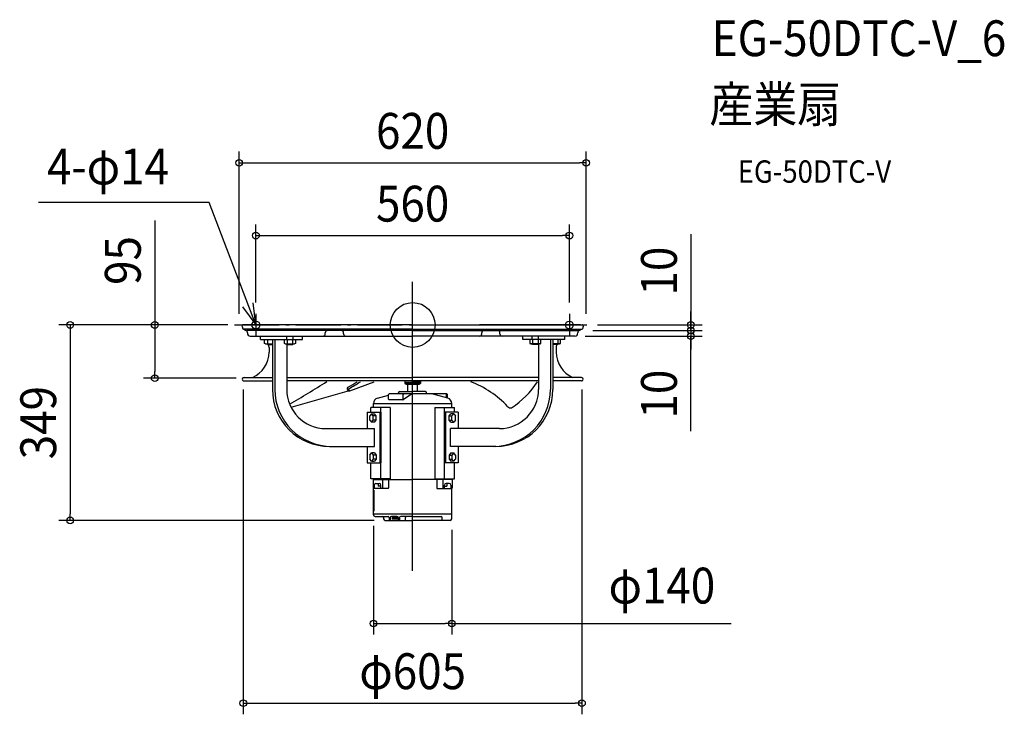
# Model space of a CAD drawing. Extents: x -702 to 1057, y -695 to 545.
import ezdxf
from ezdxf.enums import TextEntityAlignment as Align

# ---------------------------------------------------------------- set-up
doc = ezdxf.new("R2010")
doc.units = 0
doc.header["$LTSCALE"] = 20
doc.header["$PDMODE"] = 3
doc.header["$PDSIZE"] = -2
doc.linetypes.add('DASHDOT', pattern=[5.5, 4, -0.6, 0.3, -0.6])
doc.layers.get('DEFPOINTS').update_dxf_attribs({"linetype": 'CONTINUOUS'})
for name, color, linetype in [('ARRANGE', 1, 'CONTINUOUS'), ('BASIS', 6, 'DASHDOT'), ('DETAIL', 5, 'CONTINUOUS'), ('ETC', 61, 'CONTINUOUS'), ('FIX', 11, 'CONTINUOUS'), ('NOTE', 4, 'CONTINUOUS'), ('OUTLINE', 3, 'CONTINUOUS'), ('SIZE', 30, 'CONTINUOUS')]:
    doc.layers.add(name, color=color, linetype=linetype)
doc.styles.get("Standard").update_dxf_attribs({"font": 'SIMPLEX.shx', "width": 0.9, "height": 64, "bigfont": 'BIGFONT.shx'})

msp = doc.modelspace()

# ---------------------------------------------------------------- linework, layer by layer
at = {"layer": 'ARRANGE', "color": 1, "linetype": 'CONTINUOUS'}
msp.add_circle((0, 0), 40, dxfattribs=at)
msp.add_point((0, 0), dxfattribs=at)
msp.add_point((0, 0), dxfattribs=at)
at = {"layer": 'BASIS', "color": 6, "linetype": 'DASHDOT'}
for p, q in [((0, -439.3), (0, 77)), ((0, -400.6), (0, 69.3)), ((-318.5, 0), (318.5, 0))]:
    msp.add_line(p, q, dxfattribs=at)
at = {"layer": 'DEFPOINTS', "color": 30, "linetype": 'CONTINUOUS'}
for p in [(310, 289.6), (280, 159.6), (-280, 20), (-318.5, 0), (497.1, -10), (497.1, -20), (-460.8, -95), (-611.9, -349), (-70, -339), (-49, -349), (70, -346), (70, -533), (302.5, -675.3)]:
    msp.add_point(p, dxfattribs=at)
at = {"layer": 'DETAIL', "color": 5, "linetype": 'CONTINUOUS'}
for p, q in [((0, 0), (-303.6, 0)), ((-304.8, -2.9), (-303.4, -6.7)), ((0, -7.5), (-302.2, -7.5)), ((0, -10), (-296.9, -10)), ((-156, -16), (-156, -14)), ((-123.5, -16), (-123.5, -14)), ((0, 0), (303.6, 0)), ((0, -7.5), (302.2, -7.5)), ((0, -10), (296.9, -10)), ((4, 0), (214.2, 0)), ((299.6, 0), (119.3, 0)), ((123.5, -16), (123.5, -14)), ((156, -16), (156, -14)), ((304.8, -2.9), (303.4, -6.7)), ((-290, -20), (0, -20)), ((-271.7, -26), (-271.7, -20)), ((-271.7, -26), (-196.7, -26)), ((-264.4, -33.1), (-264.4, -26)), ((-264.4, -26), (-244.8, -26)), ((-262.8, -34), (-264.4, -33.1)), ((-262.8, -34), (-250.5, -34)), ((-259.6, -35), (-259.6, -34)), ((-259.6, -35), (-250.5, -35)), ((-259.5, -26), (-259.5, -33.1)), ((-259.1, -35), (-259.1, -34)), ((-250.5, -26), (-250.5, -115)), ((-246.2, -26), (-246.2, -115)), ((-229.1, -33.1), (-229.1, -26)), ((-229.1, -26), (-209.5, -26)), ((-227.6, -34), (-229.1, -33.1)), ((-227.6, -34), (-211.1, -34)), ((-225, -26), (-225, -20)), ((-225, -34), (-225, -115)), ((-224.3, -35), (-224.3, -34)), ((-224.3, -35), (-214.3, -35)), ((-224.2, -26), (-224.2, -33.1)), ((-223.8, -35), (-223.8, -34)), ((-214.8, -35), (-214.8, -34)), ((-214.4, -26), (-214.4, -33.1)), ((-214.3, -35), (-214.3, -34)), ((-213.7, -26), (-213.7, -20)), ((-209.5, -33.1), (-211.1, -34)), ((-209.5, -26), (-209.5, -33.1)), ((-196.7, -26), (-196.7, -20)), ((290, -20), (0, -20)), ((196.7, -26), (196.7, -20)), ((271.7, -26), (196.7, -26)), ((209.5, -26), (209.5, -33.1)), ((229.1, -26), (209.5, -26)), ((209.5, -26), (209.5, -33.1)), ((209.5, -33.1), (211.1, -34)), ((209.5, -33.1), (211.1, -34)), ((227.6, -34), (211.1, -34)), ((227.6, -34), (211.1, -34)), ((213.7, -26), (213.7, -20)), ((214.3, -35), (214.3, -34)), ((224.3, -35), (214.3, -35)), ((214.4, -26), (214.4, -33.1)), ((214.4, -26), (214.4, -33.1)), ((214.8, -35), (214.8, -34)), ((223.8, -35), (223.8, -34)), ((224.2, -26), (224.2, -33.1)), ((224.2, -26), (224.2, -33.1)), ((224.3, -35), (224.3, -34)), ((225, -26), (225, -20)), ((225, -34), (225, -115)), ((227.6, -34), (229.1, -33.1)), ((227.6, -34), (229.1, -33.1)), ((229.1, -33.1), (229.1, -26)), ((229.1, -33.1), (229.1, -26)), ((264.4, -26), (244.8, -26)), ((246.2, -26), (246.2, -115)), ((250.5, -26), (250.5, -115)), ((262.8, -34), (250.5, -34)), ((259.6, -35), (250.5, -35)), ((259.1, -35), (259.1, -34)), ((259.5, -26), (259.5, -33.1)), ((259.6, -35), (259.6, -34)), ((262.8, -34), (264.4, -33.1)), ((264.4, -33.1), (264.4, -26)), ((271.7, -26), (271.7, -20)), ((-256.6, -40), (-256.6, -48.4)), ((256.6, -40), (256.6, -48.4)), ((-301.5, -94), (-250.5, -94)), ((-301.5, -100), (-250.5, -100)), ((-225, -94), (0, -94)), ((225, -100), (-225, -100)), ((-112.2, -117.4), (-68.7, -101.3)), ((-14, -100), (-14, -102.3)), ((-14, -102.3), (-14, -104.3)), ((-14, -102.3), (14, -102.3)), ((-14, -102.3), (0, -102.3)), ((-14, -104.3), (14, -104.3)), ((-12.2, -105.5), (-12.2, -104.3)), ((-12.2, -105.5), (12.1, -105.5)), ((-8.5, -119), (-8.5, -105.5)), ((225, -94), (0, -94)), ((14, -102.3), (0, -102.3)), ((7.5, -100), (7.5, -102.3)), ((8.5, -119), (8.5, -105.5)), ((12.1, -104.3), (12.1, -105.5)), ((14, -100), (14, -102.3)), ((14, -102.3), (14, -104.3)), ((301.5, -94), (250.5, -94)), ((301.5, -100), (250.5, -100)), ((-113.2, -117.6), (-217.8, -147.3)), ((61, -123), (-42.1, -123)), ((-25, -123), (-25, -121)), ((-23, -119), (0, -119)), ((-16.8, -133.3), (-2.3, -123)), ((23, -119), (0, -119)), ((25, -123), (25, -121)), ((62.6, -130.7), (34, -123)), ((-70, -147.5), (-70, -140.3)), ((-62.6, -130.7), (-43.1, -125.4)), ((-43.1, -132.5), (-43.1, -124)), ((-17.4, -133.5), (-42.1, -133.5)), ((-17.1, -132.5), (-17.1, -124)), ((42.5, -132.4), (42.5, -132.4)), ((42.5, -132.4), (42.5, -132.4)), ((60.2, -130), (60.2, -124)), ((62, -130.5), (62, -124)), ((70, -147.5), (70, -140.3)), ((-81.3, -156), (-81.3, -185)), ((-81.3, -156), (-56.6, -156)), ((-39.9, -147.5), (-74.6, -147.5)), ((-74.6, -156), (-74.6, -147.5)), ((70, -141), (-70, -141)), ((-58.7, -156), (-58.7, -246)), ((-56.9, -156), (-56.9, -147.5)), ((-56.6, -156), (-56.6, -246)), ((-39.9, -147.5), (-39.9, -274.5)), ((39.9, -147.5), (39.9, -274.5)), ((39.9, -147.5), (74.6, -147.5)), ((56.6, -156), (56.6, -246)), ((81.3, -156), (56.6, -156)), ((56.9, -156), (56.9, -147.5)), ((58.7, -156), (58.7, -246)), ((74.6, -156), (74.6, -147.5)), ((81.3, -156), (81.3, -185)), ((-73.3, -158.5), (-76.3, -162.3)), ((-76.3, -169.8), (-76.3, -162.3)), ((-76.3, -169.8), (-73.3, -173.5)), ((-73.3, -158.5), (-68.3, -158.5)), ((-70.3, -162.3), (-73.3, -158.5)), ((-73.3, -173.5), (-70.3, -169.8)), ((-68.3, -173.5), (-73.3, -173.5)), ((-65.3, -162.3), (-70.3, -162.3)), ((-70.3, -169.8), (-70.3, -162.3)), ((-65.3, -169.8), (-70.3, -169.8)), ((-65.3, -162.3), (-68.3, -158.5)), ((-68.3, -173.5), (-65.3, -169.8)), ((-65.3, -169.8), (-65.3, -162.3)), ((65.3, -162.3), (68.3, -158.5)), ((65.3, -162.3), (70.3, -162.3)), ((65.3, -169.8), (65.3, -162.3)), ((65.3, -169.8), (70.3, -169.8)), ((68.3, -173.5), (65.3, -169.8)), ((73.3, -158.5), (68.3, -158.5)), ((68.3, -173.5), (73.3, -173.5)), ((70.3, -162.3), (73.3, -158.5)), ((70.3, -169.8), (70.3, -162.3)), ((73.3, -173.5), (70.3, -169.8)), ((73.3, -158.5), (76.3, -162.3)), ((76.3, -169.8), (73.3, -173.5)), ((76.3, -169.8), (76.3, -162.3)), ((-155, -185), (-67.9, -185)), ((-67.9, -217), (-67.9, -185)), ((155, -185), (67.9, -185)), ((67.9, -217), (67.9, -185)), ((-148.5, -217), (-67.9, -217)), ((-81.3, -217), (-81.3, -246)), ((-76.3, -232.3), (-73.3, -228.5)), ((-68.3, -228.5), (-73.3, -228.5)), ((-73.3, -228.5), (-70.3, -232.3)), ((-68.3, -228.5), (-65.3, -232.3)), ((68.3, -228.5), (65.3, -232.3)), ((148.5, -217), (67.9, -217)), ((68.3, -228.5), (73.3, -228.5)), ((73.3, -228.5), (70.3, -232.3)), ((76.3, -232.3), (73.3, -228.5)), ((81.3, -217), (81.3, -246)), ((-81.3, -246), (-56.6, -246)), ((-76.3, -232.3), (-76.3, -239.8)), ((-73.3, -243.5), (-76.3, -239.8)), ((-74.6, -274.5), (-74.6, -246)), ((-70.3, -239.8), (-73.3, -243.5)), ((-73.3, -243.5), (-68.3, -243.5)), ((-65.3, -232.3), (-70.3, -232.3)), ((-70.3, -232.3), (-70.3, -239.8)), ((-65.3, -239.8), (-70.3, -239.8)), ((-65.3, -239.8), (-68.3, -243.5)), ((-65.3, -232.3), (-65.3, -239.8)), ((-56.9, -274.5), (-56.9, -246)), ((81.3, -246), (56.6, -246)), ((56.9, -274.5), (56.9, -246)), ((65.3, -232.3), (70.3, -232.3)), ((65.3, -232.3), (65.3, -239.8)), ((65.3, -239.8), (68.3, -243.5)), ((65.3, -239.8), (70.3, -239.8)), ((73.3, -243.5), (68.3, -243.5)), ((70.3, -232.3), (70.3, -239.8)), ((70.3, -239.8), (73.3, -243.5)), ((73.3, -243.5), (76.3, -239.8)), ((74.6, -274.5), (74.6, -246)), ((76.3, -232.3), (76.3, -239.8)), ((-39.9, -274.5), (-74.6, -274.5)), ((-70.8, -276), (0, -276)), ((-70.8, -276), (-10.6, -276)), ((-70.8, -276), (0, -276)), ((-70.8, -276), (-70.8, -291)), ((-69.6, -274.5), (-69.6, -276)), ((-69.6, -274.5), (-69.6, -276)), ((-69.6, -274.5), (-69.6, -274.5)), ((-69.6, -274.5), (-69.6, -276)), ((-54.1, -276), (-54.1, -291)), ((-43, -276), (-43, -291)), ((70.8, -276), (0, -276)), ((39.9, -274.5), (74.6, -274.5)), ((43, -276), (43, -291)), ((54.1, -276), (54.1, -291)), ((69.6, -274.5), (69.6, -276)), ((69.6, -274.5), (69.6, -274.5)), ((70.8, -276), (70.8, -291)), ((-70, -339), (-70, -292)), ((-44, -292), (-69.8, -292)), ((-69, -332.7), (-69, -295.2)), ((-68.5, -286), (-68.5, -291)), ((-65.5, -283), (-59.7, -283)), ((-61.3, -283), (-61.3, -288)), ((-56.7, -288), (-61.3, -288)), ((-56.7, -291), (-56.7, -286)), ((44, -292), (69.8, -292)), ((56.7, -291), (56.7, -286)), ((56.7, -288), (61.3, -288)), ((65.5, -283), (59.7, -283)), ((61.3, -283), (61.3, -288)), ((68.5, -286), (68.5, -291)), ((70, -346), (70, -292)), ((-70, -337), (0, -337)), ((-67, -342), (-43.8, -342)), ((-52, -344), (-52, -346)), ((-49, -349), (0, -349)), ((-41.8, -344), (-41.8, -348)), ((-40, -344), (-40, -348)), ((-27.6, -342), (-38, -342)), ((-36.5, -342), (-36.5, -347)), ((-25.6, -347), (-36.5, -347)), ((-34.5, -342), (-34.5, -347)), ((-32.5, -342), (-32.5, -347)), ((-30.5, -342), (-30.5, -347)), ((-28.5, -342), (-28.5, -347)), ((-26.5, -342.3), (-26.5, -347)), ((-25.6, -344), (-25.6, -348)), ((-23.2, -344), (-23.2, -348)), ((0, -342), (-21.2, -342)), ((-13, -348), (-13, -344)), ((0, -337), (70, -337)), ((0, -342), (51, -342)), ((67, -349), (0, -349)), ((53, -349), (53, -344))]:
    msp.add_line(p, q, dxfattribs=at)
for centre, radius, start, end in [((-302.7, -2.1), 2.3, 89.9998, 200.9638), ((302.7, -2.1), 2.3, 339.0362, 90.0002), ((-302.2, -6.2), 1.3, 200.965, 270), ((-296.9, -6), 4, 202.0252, 255.4358), ((-298.9, -13.7), 4, 351.9709, 75.4358), ((-290, -15), 5, 171.9711, 270), ((-160, -16), 4, 270, 0), ((-152, -14), 4, 90, 180), ((-127.5, -14), 4, 0, 90), ((-119.5, -16), 4, 180, 269.9999), ((119.5, -16), 4, 270.0001, 0), ((127.5, -14), 4, 90, 180), ((152, -14), 4, 0, 90), ((160, -16), 4, 180, 270), ((290, -15), 5, 270, 8.0289), ((298.9, -13.7), 4, 104.5642, 188.0291), ((296.9, -6), 4, 284.5642, 337.9748), ((302.2, -6.2), 1.3, 270, 339.035), ((-261.9, -30.2), 3.78, 270, 310.341), ((-254.6, -20.2), 13.8, 249.1847, 287.3035), ((-276.6, -40), 20, 0.0003, 14.4779), ((-226.7, -30.2), 3.78, 270, 310.341), ((-219.3, -20.2), 13.8, 249.1847, 290.8154), ((-212, -30.2), 3.78, 229.6591, 270), ((212, -30.2), 3.78, 270, 310.3409), ((212, -30.2), 3.78, 270, 310.3409), ((219.3, -20.2), 13.8, 249.1846, 290.8153), ((219.3, -20.2), 13.8, 249.1846, 290.8153), ((226.7, -30.2), 3.78, 229.659, 270), ((226.7, -30.2), 3.78, 229.659, 270), ((254.6, -20.2), 13.8, 252.6965, 290.8153), ((276.6, -40), 20, 165.5221, 175.6983), ((261.9, -30.2), 3.78, 229.659, 270), ((-306.6, -48.4), 50, 294.2154, 0), ((276.6, -40), 20, 175.6983, 179.9997), ((306.6, -48.4), 50, 180, 245.7846), ((-301.5, -97), 3, 80.3032, 270), ((-1349.5, 1799.7), 2245.9, 300.1871, 302.178), ((-763.9, 971.7), 1262.3, 300.927, 301.783), ((-763.9, 971.7), 1265.3, 300.9205, 302.0015), ((40.1, -267.1), 177.6, 43.1084, 68.9846), ((95.3, -20.7), 151, 302.6662, 327.7443), ((301.5, -97), 3, 270, 99.6968), ((-148.5, -115), 102, 180, 270), ((-144.2, -115), 102, 180, 270), ((-155, -115), 70, 180, 270), ((-113.4, -114.1), 3.5, 120.9268, 290.3232), ((-112.8, -115.4), 2, 120.9208, 290.3225), ((-42.1, -124), 1, 90, 180), ((-23, -121), 2, 90, 180), ((-16.1, -124), 1, 90, 180), ((23, -121), 2, 0, 90), ((61.2, -124), 1, 90, 180), ((61, -124), 1, 0, 90), ((61, -124), 1, 0, 89.9999), ((144.2, -115), 102, 270, 0), ((148.5, -115), 102, 270, 0), ((155, -115), 70, 270, 0), ((-60, -140.3), 10, 105.0001, 180), ((-42.1, -132.5), 1, 180, 270), ((-18.1, -132.5), 1, 270, 0), ((-17.4, -132.5), 1, 270, 305.3124), ((60, -140.3), 10, 0, 74.9999), ((174.6, -142.2), 6, 215.4926, 291.2686), ((-69.8, -291), 1, 180, 270), ((-69.5, -291), 1, 270, 0), ((-65.5, -286), 3, 90, 180), ((-59.7, -286), 3, 0, 89.9999), ((-55.7, -291), 1, 180, 270), ((-55.1, -291), 1, 270, 0), ((-44, -291), 1, 270, 0), ((44, -291), 1, 180, 270), ((55.1, -291), 1, 180, 270), ((55.7, -291), 1, 270, 0), ((59.7, -286), 3, 90.0001, 180), ((65.5, -286), 3, 0, 90), ((69.5, -291), 1, 180, 270), ((69.8, -291), 1, 270, 0), ((-67, -339), 3, 180, 270), ((-54, -344), 2, 0, 90), ((-49, -346), 3, 180, 270), ((-43.8, -344), 2, 0, 90), ((-40.8, -348), 1, 180, 270), ((-41, -348), 1, 270, 0), ((-38, -344), 2, 90.0001, 180), ((-27.6, -344), 2, 0, 90), ((-24.6, -348), 1, 180, 270), ((-24.2, -348), 1, 270, 0), ((-21.2, -344), 2, 90.0001, 180), ((-14, -348), 1, 270, 0), ((-11, -344), 2, 90.0001, 180), ((51, -344), 2, 0, 90), ((67, -346), 3, 270, 0)]:
    msp.add_arc(centre, radius, start, end, dxfattribs=at)
at = {"layer": 'FIX', "color": 11, "linetype": 'CONTINUOUS'}
for centre in [(-280, 0), (280, 0)]:
    msp.add_circle(centre, 7, dxfattribs=at)
at = {"layer": 'NOTE', "color": 4, "linetype": 'CONTINUOUS'}
for p, q in [((-363.4, 218.9), (-668.7, 218.9)), ((-280, 0), (-363.4, 218.9)), ((-280, 0), (-284.7, 39.7)), ((-303.9, 32.1), (-280, 0)), ((-280, 20), (-280, -20)), ((280, 20), (280, -20)), ((-260, 0), (-300, 0)), ((300, 0), (260, 0))]:
    msp.add_line(p, q, dxfattribs=at)
at = {"layer": 'OUTLINE', "color": 3, "linetype": 'CONTINUOUS'}
for p, q in [((0, 0), (-303.6, 0)), ((0, 0), (-257.7, 0)), ((0, 0), (257.7, 0)), ((0, 0), (303.6, 0)), ((-304.8, -2.9), (-303.4, -6.7)), ((-300.6, -7.5), (-302.2, -7.5)), ((4, 0), (214.2, 0)), ((299.6, 0), (119.3, 0)), ((300.6, -7.5), (302.2, -7.5)), ((304.8, -2.9), (303.4, -6.7)), ((-290, -20), (-271.7, -20)), ((-271.7, -26), (-271.7, -20)), ((-271.7, -26), (-264.4, -26)), ((-264.4, -33.1), (-264.4, -26)), ((-262.8, -34), (-264.4, -33.1)), ((-262.8, -34), (-259.6, -34)), ((-259.6, -35), (-259.6, -34)), ((-259.6, -35), (-257.2, -35)), ((259.6, -35), (257.2, -35)), ((262.8, -34), (259.6, -34)), ((259.6, -35), (259.6, -34)), ((262.8, -34), (264.4, -33.1)), ((264.4, -33.1), (264.4, -26)), ((271.7, -26), (264.4, -26)), ((290, -20), (271.7, -20)), ((271.7, -26), (271.7, -20)), ((-256.6, -40), (-256.6, -48.4)), ((256.6, -40), (256.6, -48.4)), ((-301.5, -94), (-286, -94)), ((-301.5, -100), (-250.5, -100)), ((-250.5, -100), (-250.5, -115)), ((225, -100), (-225, -100)), ((-225, -100), (-225, -115)), ((-112.2, -117.4), (-68.7, -101.3)), ((-14, -100), (-14, -102.3)), ((-14, -102.3), (-14, -104.3)), ((-14, -104.3), (-12.2, -104.3)), ((-12.2, -105.5), (-12.2, -104.3)), ((-12.2, -105.5), (-8.5, -105.5)), ((-8.5, -119), (-8.5, -105.5)), ((8.5, -119), (8.5, -105.5)), ((8.5, -105.5), (12.1, -105.5)), ((12.1, -104.3), (12.1, -105.5)), ((12.1, -104.3), (14, -104.3)), ((14, -100), (14, -102.3)), ((14, -102.3), (14, -104.3)), ((225, -100), (225, -115)), ((301.5, -100), (250.5, -100)), ((250.5, -100), (250.5, -115)), ((301.5, -94), (286, -94)), ((-113.2, -117.6), (-217.8, -147.3)), ((-25, -123), (-42.1, -123)), ((-25, -123), (-25, -121)), ((-23, -119), (-8.5, -119)), ((23, -119), (8.5, -119)), ((25, -123), (25, -121)), ((61, -123), (25, -123)), ((-70, -147.5), (-70, -140.3)), ((-62.6, -130.7), (-43.1, -125.4)), ((-43.1, -125.4), (-43.1, -124)), ((42.5, -132.4), (42.5, -132.4)), ((42.5, -132.4), (42.5, -132.4)), ((62, -130.5), (62, -124)), ((70, -147.5), (70, -140.3)), ((-81.3, -156), (-81.3, -185)), ((-81.3, -156), (-74.6, -156)), ((-70, -147.5), (-74.6, -147.5)), ((-74.6, -156), (-74.6, -147.5)), ((70, -147.5), (74.6, -147.5)), ((74.6, -156), (74.6, -147.5)), ((81.3, -156), (74.6, -156)), ((81.3, -156), (81.3, -185)), ((-155, -185), (-81.3, -185)), ((155, -185), (81.3, -185)), ((-148.5, -217), (-81.3, -217)), ((-81.3, -217), (-81.3, -246)), ((148.5, -217), (81.3, -217)), ((81.3, -217), (81.3, -246)), ((-81.3, -246), (-74.6, -246)), ((-74.6, -274.5), (-74.6, -246)), ((81.3, -246), (74.6, -246)), ((74.6, -274.5), (74.6, -246)), ((-69.6, -274.5), (-74.6, -274.5)), ((-70.8, -276), (-69.6, -276)), ((-70.8, -276), (-70.8, -291)), ((-69.6, -274.5), (-69.6, -276)), ((-69.6, -274.5), (-69.6, -276)), ((-69.6, -274.5), (-69.6, -274.5)), ((-69.6, -274.5), (-69.6, -276)), ((69.6, -274.5), (69.6, -276)), ((69.6, -274.5), (69.6, -274.5)), ((69.6, -274.5), (74.6, -274.5)), ((70.8, -276), (69.6, -276)), ((70.8, -276), (70.8, -291)), ((-70, -339), (-70, -292)), ((70, -346), (70, -292)), ((-67, -342), (-54, -342)), ((-52, -344), (-52, -346)), ((-49, -349), (0, -349)), ((67, -349), (0, -349))]:
    msp.add_line(p, q, dxfattribs=at)
for centre, radius, start, end in [((-302.7, -2.1), 2.3, 89.9998, 200.9638), ((302.7, -2.1), 2.3, 339.0362, 90.0002), ((-302.2, -6.2), 1.3, 200.965, 270), ((-296.9, -6), 4, 202.0252, 255.4358), ((-298.9, -13.7), 4, 351.9709, 75.4358), ((-290, -15), 5, 171.9711, 270), ((290, -15), 5, 270, 8.0289), ((298.9, -13.7), 4, 104.5642, 188.0291), ((296.9, -6), 4, 284.5642, 337.9748), ((302.2, -6.2), 1.3, 270, 339.035), ((-276.6, -40), 20, 0.0003, 14.4779), ((276.6, -40), 20, 165.5221, 175.6983), ((-306.6, -48.4), 50, 294.2154, 0), ((276.6, -40), 20, 175.6983, 179.9997), ((306.6, -48.4), 50, 180, 245.7846), ((-301.5, -97), 3, 80.3032, 270), ((-1349.5, 1799.7), 2245.9, 300.1871, 302.178), ((40.1, -267.1), 177.6, 43.1084, 68.9846), ((95.3, -20.7), 151, 302.6662, 327.7443), ((301.5, -97), 3, 270, 99.6968), ((-148.5, -115), 102, 180, 270), ((-155, -115), 70, 180, 270), ((-112.8, -115.4), 2, 259.0415, 290.3225), ((-42.1, -124), 1, 90, 180), ((-23, -121), 2, 90, 180), ((23, -121), 2, 0, 90), ((61, -124), 1, 0, 90), ((61, -124), 1, 0, 89.9999), ((148.5, -115), 102, 270, 0), ((155, -115), 70, 270, 0), ((-60, -140.3), 10, 105.0001, 180), ((60, -140.3), 10, 0, 74.9999), ((174.6, -142.2), 6, 215.4926, 291.2686), ((-69.8, -291), 1, 180, 270), ((69.8, -291), 1, 270, 0), ((-67, -339), 3, 180, 270), ((-54, -344), 2, 0, 90), ((-49, -346), 3, 180, 270), ((67, -346), 3, 270, 0)]:
    msp.add_arc(centre, radius, start, end, dxfattribs=at)
at = {"layer": 'SIZE', "color": 30, "linetype": 'CONTINUOUS'}
for p, q in [((-310, 20), (-310, 309.6)), ((310, 20), (310, 309.6)), ((-310, 289.6), (-298, 289.6)), ((-298, 289.6), (298, 289.6)), ((310, 289.6), (298, 289.6)), ((-460.8, 186.7), (-460.8, 0)), ((-280, 40), (-280, 179.6)), ((280, 40), (280, 179.6)), ((-280, 159.6), (-268, 159.6)), ((-268, 159.6), (268, 159.6)), ((280, 159.6), (268, 159.6)), ((497.1, 162.3), (497.1, 0)), ((497.1, 12), (497.1, 24)), ((-330, 0), (-480.8, 0)), ((-460.8, 0), (-460.8, -12)), ((330, 0), (517.1, 0)), ((497.1, 2), (497.1, 14)), ((497.1, 0), (497.1, 12)), ((497.1, -10), (497.1, 2)), ((497.1, 0), (497.1, -10)), ((497.1, 0), (497.1, -10)), ((-338.5, 0), (-631.9, 0)), ((-611.9, 0), (-611.9, -12)), ((-611.9, -12), (-611.9, -337)), ((-460.8, -12), (-460.8, -83)), ((322, -10), (517.1, -10)), ((322, -10), (517.1, -10)), ((497.1, -10), (497.1, -22)), ((497.1, -10), (497.1, -20)), ((497.1, -10), (497.1, -20)), ((308.4, -20), (517.1, -20)), ((497.1, -189.7), (497.1, -20)), ((497.1, -20), (497.1, -32)), ((497.1, -22), (497.1, -34)), ((497.1, -32), (497.1, -44)), ((-460.8, -95), (-460.8, -83)), ((-315, -95), (-480.8, -95)), ((-302.5, -115), (-302.5, -695.3)), ((302.5, -115), (302.5, -695.3)), ((-69, -349), (-631.9, -349)), ((-611.9, -349), (-611.9, -337)), ((-70, -359), (-70, -553)), ((70, -366), (70, -553)), ((-70, -533), (-58, -533)), ((-58, -533), (58, -533)), ((70, -533), (58, -533)), ((70, -533), (569.1, -533)), ((-302.5, -675.3), (-290.5, -675.3)), ((-290.5, -675.3), (290.5, -675.3)), ((302.5, -675.3), (290.5, -675.3))]:
    msp.add_line(p, q, dxfattribs=at)
for centre in [(-310, 289.6), (310, 289.6), (-280, 159.6), (280, 159.6), (-611.9, 0), (-460.8, 0), (497.1, 0), (497.1, -10), (497.1, -10), (497.1, -20), (-460.8, -95), (-611.9, -349), (-70, -533), (70, -533), (-302.5, -675.3), (302.5, -675.3)]:
    msp.add_circle(centre, 6, dxfattribs=at)

# ---------------------------------------------------------------- texts
at = {"layer": 'ETC', "color": 61, "linetype": 'CONTINUOUS', "width": 0.9}
for s, height, p in [('EG-50DTC-V_6', 64, (534.3, 480)), ('産業扇', 64, (530.1, 362)), ('EG-50DTC-V', 40, (580.8, 253.9))]:
    msp.add_text(s, height=height, dxfattribs=at).set_placement(p)
at = {"layer": 'NOTE', "color": 4, "linetype": 'CONTINUOUS', "width": 0.9}
msp.add_text('4-φ14', height=64, dxfattribs=at).set_placement((-653.2, 250.9))
at = {"layer": 'SIZE', "color": 30, "linetype": 'CONTINUOUS', "width": 0.9}
for s, p in [('620', (0, 314.6)), ('560', (0, 184.6)), ('φ140', (445.3, -497.4)), ('φ605', (0, -650.3))]:
    msp.add_text(s, height=64, dxfattribs=at).set_placement(p, align=Align.CENTER)
for s, p in [('95', (-485.8, 115.1)), ('10', (472.1, 96.2)), ('10', (472.1, -123.5)), ('349', (-636.9, -174.5))]:
    msp.add_text(s, height=64, rotation=90, dxfattribs=at).set_placement(p, align=Align.CENTER)

doc.saveas('drawing.dxf')
